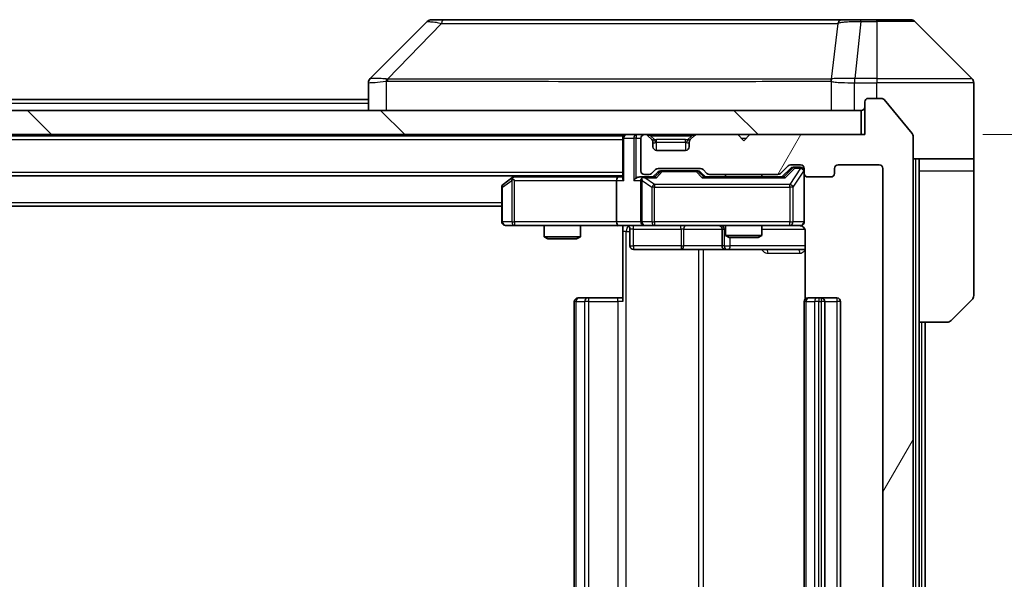
# Model space of a CAD drawing. Units: millimetres. Extents: x 0 to 11008, y 0 to 1826.
# Drawn here: x 4530 to 4612, y 1443 to 1489 of the extents above; entities that cross this region are included whole.
import ezdxf

# ---------------------------------------------------------------- set-up
doc = ezdxf.new("R2010")
doc.units = ezdxf.units.MM
doc.header["$LTSCALE"] = 5.5
doc.layers.get('Defpoints').update_dxf_attribs({"lineweight": 25})
for name, color, linetype, lineweight in [('Dimension (ISO)', 7, 'Continuous', 18), ('Dimension (ISO) @ 1', 7, 'Continuous', 18), ('Hatch (ISO)', 1, 'Continuous', 18), ('Visible (ISO)', 7, 'Continuous', 35), ('Visible Narrow (ISO)', 7, 'Continuous', 25)]:
    doc.layers.add(name, color=color, linetype=linetype, lineweight=lineweight)
doc.styles.add('Note Text (TK)', font='MS PGothic.ttf')
doc.dimstyles.new('Default - Method 1b (TK)', dxfattribs={"dimscale": 5.5, "dimtxt": 2.5, "dimasz": 2.5, "dimexe": 1, "dimexo": 1.5, "dimgap": 1, "dimtad": 1, "dimrnd": 1e-08, "dimdsep": 46, "dimtxsty": 'Note Text (TK)', "dimcen": 0.09, "dimdle": 5, "dimclrd": 100, "dimclre": 100, "dimclrt": 7, "dimadec": 1, "dimazin": 1, "dimtfac": 1, "dimtmove": 0, "dimatfit": 3, "dimfxl": 1, "dimtolj": 1, "dimlwd": -1, "dimlwe": -1, "dimarcsym": 0})

# ---------------------------------------------------------------- blocks, each defined once
blk = doc.blocks.new('*D84')
at = {"layer": 'Defpoints', "color": 0}
for p in [(4600.178, 1479.748), (4599.878, 1398.748), (4677.878, 1398.748)]:
    blk.add_point(p, dxfattribs=at)
at = {"layer": 'Dimension (ISO)', "color": 100}
for p, q in [((4609.928, 1479.748), (4684.378, 1479.748)), ((4677.878, 1463.498), (4677.878, 1414.998)), ((4609.628, 1398.748), (4684.378, 1398.748))]:
    blk.add_line(p, q, dxfattribs=at)
for points in [[(4675.169, 1463.498), (4680.586, 1463.498), (4677.878, 1479.748)], [(4675.169, 1414.998), (4680.586, 1414.998), (4677.878, 1398.748)]]:
    blk.add_solid(points, dxfattribs=at)
at = {"layer": 'Dimension (ISO)', "color": 7, "insert": (4663.253, 1430.2), "char_height": 16.25, "attachment_point": 4, "rotation": 90, "style": 'Note Text (TK)'}
blk.add_mtext('\\A1;81', dxfattribs=at)

msp = doc.modelspace()

# ---------------------------------------------------------------- hatches: boundary and pattern name
at = {"layer": 'Hatch (ISO)'}
h = msp.add_hatch(dxfattribs=at)
h.set_pattern_fill('ANSI31', color=256, scale=165.1, angle=14.999978, style=0)
h.set_pattern_definition([(60, (2066.25, -52), (-17.8726, 10.31876), [])])
edge = h.paths.add_edge_path()
edge.add_line((4593.0033, 1402.048), (4587.3519, 1402.048))
edge.add_ellipse((4587.3519, 1401.748), major_axis=(-0.3, 0), ratio=1, start_angle=270, end_angle=315)
edge.add_line((4587.1397, 1401.9601), (4586.8155, 1401.6359))
edge.add_ellipse((4586.6033, 1401.848), major_axis=(-0.2121, -0.2121), ratio=1, start_angle=45, end_angle=90, ccw=False)
edge.add_line((4586.6033, 1401.548), (4583.1019, 1401.548))
edge.add_ellipse((4583.1019, 1401.848), major_axis=(-0.3, 0), ratio=1, start_angle=45, end_angle=90, ccw=False)
edge.add_line((4582.8897, 1401.6359), (4582.5655, 1401.9601))
edge.add_ellipse((4582.3533, 1401.748), major_axis=(-0.2121, 0.2121), ratio=1, start_angle=270, end_angle=315)
edge.add_line((4582.3533, 1402.048), (4581.9776, 1402.048))
edge.add_ellipse((4581.9776, 1401.748), major_axis=(-0.3, 0), ratio=1, start_angle=270, end_angle=360)
edge.add_line((4581.6776, 1401.748), (4581.6776, 1399.048))
edge.add_ellipse((4581.9776, 1399.048), major_axis=(0, -0.3), ratio=1, start_angle=270, end_angle=360)
edge.add_line((4581.9776, 1398.748), (4582.0533, 1398.748))
edge.add_ellipse((4582.0533, 1399.048), major_axis=(0.3, 0), ratio=1, start_angle=270, end_angle=315)
edge.add_line((4582.2655, 1398.8359), (4582.5897, 1399.1601))
edge.add_ellipse((4582.3776, 1399.3722), major_axis=(0.2121, 0.2121), ratio=1, start_angle=270, end_angle=315)
edge.add_line((4582.6776, 1399.3722), (4582.6776, 1399.748))
edge.add_ellipse((4582.9776, 1399.748), major_axis=(0, 0.3), ratio=1, start_angle=0, end_angle=90, ccw=False)
edge.add_line((4582.9776, 1400.048), (4585.3776, 1400.048))
edge.add_ellipse((4585.3776, 1399.748), major_axis=(0.3, 0), ratio=1, start_angle=0, end_angle=90, ccw=False)
edge.add_line((4585.6776, 1399.748), (4585.6776, 1399.3722))
edge.add_ellipse((4585.9776, 1399.3722), major_axis=(0, -0.3), ratio=1, start_angle=270, end_angle=315)
edge.add_line((4585.7655, 1399.1601), (4586.0897, 1398.8359))
edge.add_ellipse((4586.3019, 1399.048), major_axis=(0.2121, -0.2121), ratio=1, start_angle=270, end_angle=315)
edge.add_line((4586.3019, 1398.748), (4589.6776, 1398.748))
edge.add_line((4589.6776, 1398.748), (4590.1776, 1399.248))
edge.add_line((4590.1776, 1399.248), (4590.6776, 1398.748))
edge.add_line((4590.6776, 1398.748), (4600.1776, 1398.748))
edge.add_line((4600.1776, 1398.748), (4600.1776, 1396.048))
edge.add_ellipse((4600.4776, 1396.048), major_axis=(0, -0.3), ratio=1, start_angle=270, end_angle=360)
edge.add_line((4600.4776, 1395.748), (4601.5371, 1395.748))
edge.add_ellipse((4601.5371, 1396.048), major_axis=(0.3, 0), ratio=1, start_angle=270, end_angle=320.194429)
edge.add_line((4601.7676, 1395.8559), (4604.1081, 1398.6645))
edge.add_ellipse((4603.8776, 1398.8566), major_axis=(0.1921, 0.2305), ratio=1, start_angle=270, end_angle=309.805571)
edge.add_line((4604.1776, 1398.8566), (4604.1776, 1479.6394))
edge.add_ellipse((4603.8776, 1479.6394), major_axis=(0, 0.3), ratio=1, start_angle=270, end_angle=309.805571)
edge.add_line((4604.1081, 1479.8314), (4601.7676, 1482.64))
edge.add_ellipse((4601.5371, 1482.448), major_axis=(-0.1921, 0.2305), ratio=1, start_angle=270, end_angle=320.194429)
edge.add_line((4601.5371, 1482.748), (4600.4776, 1482.748))
edge.add_ellipse((4600.4776, 1482.448), major_axis=(-0.3, 0), ratio=1, start_angle=270, end_angle=360)
edge.add_line((4600.1776, 1482.448), (4600.1776, 1479.748))
edge.add_line((4600.1776, 1479.748), (4590.6776, 1479.748))
edge.add_line((4590.6776, 1479.748), (4590.1776, 1479.248))
edge.add_line((4590.1776, 1479.248), (4589.6776, 1479.748))
edge.add_line((4589.6776, 1479.748), (4586.3019, 1479.748))
edge.add_ellipse((4586.3019, 1479.448), major_axis=(-0.3, 0), ratio=1, start_angle=270, end_angle=315)
edge.add_line((4586.0897, 1479.6601), (4585.7655, 1479.3359))
edge.add_ellipse((4585.9776, 1479.1237), major_axis=(-0.2121, -0.2121), ratio=1, start_angle=270, end_angle=315)
edge.add_line((4585.6776, 1479.1237), (4585.6776, 1478.748))
edge.add_ellipse((4585.3776, 1478.748), major_axis=(0, -0.3), ratio=1, start_angle=0, end_angle=90, ccw=False)
edge.add_line((4585.3776, 1478.448), (4582.9776, 1478.448))
edge.add_ellipse((4582.9776, 1478.748), major_axis=(-0.3, 0), ratio=1, start_angle=0, end_angle=90, ccw=False)
edge.add_line((4582.6776, 1478.748), (4582.6776, 1479.1237))
edge.add_ellipse((4582.3776, 1479.1237), major_axis=(0, 0.3), ratio=1, start_angle=270, end_angle=315)
edge.add_line((4582.5897, 1479.3359), (4582.2655, 1479.6601))
edge.add_ellipse((4582.0533, 1479.448), major_axis=(-0.2121, 0.2121), ratio=1, start_angle=270, end_angle=315)
edge.add_line((4582.0533, 1479.748), (4581.9776, 1479.748))
edge.add_ellipse((4581.9776, 1479.448), major_axis=(-0.3, 0), ratio=1, start_angle=270, end_angle=360)
edge.add_line((4581.6776, 1479.448), (4581.6776, 1476.748))
edge.add_ellipse((4581.9776, 1476.748), major_axis=(0, -0.3), ratio=1, start_angle=270, end_angle=360)
edge.add_line((4581.9776, 1476.448), (4582.3533, 1476.448))
edge.add_ellipse((4582.3533, 1476.748), major_axis=(0.3, 0), ratio=1, start_angle=270, end_angle=315)
edge.add_line((4582.5655, 1476.5359), (4582.8897, 1476.8601))
edge.add_ellipse((4583.1019, 1476.648), major_axis=(0.2121, 0.2121), ratio=1, start_angle=45, end_angle=90, ccw=False)
edge.add_line((4583.1019, 1476.948), (4586.6033, 1476.948))
edge.add_ellipse((4586.6033, 1476.648), major_axis=(0.3, 0), ratio=1, start_angle=45, end_angle=90, ccw=False)
edge.add_line((4586.8155, 1476.8601), (4587.1397, 1476.5359))
edge.add_ellipse((4587.3519, 1476.748), major_axis=(0.2121, -0.2121), ratio=1, start_angle=270, end_angle=315)
edge.add_line((4587.3519, 1476.448), (4593.0033, 1476.448))
edge.add_ellipse((4593.0033, 1476.748), major_axis=(0.3, 0), ratio=1, start_angle=270, end_angle=315)
edge.add_line((4593.2155, 1476.5359), (4593.8397, 1477.1601))
edge.add_ellipse((4594.0519, 1476.948), major_axis=(0.2121, 0.2121), ratio=1, start_angle=45, end_angle=90, ccw=False)
edge.add_line((4594.0519, 1477.248), (4594.8776, 1477.248))
edge.add_ellipse((4594.8776, 1476.948), major_axis=(0.3, 0), ratio=1, start_angle=0, end_angle=90, ccw=False)
edge.add_line((4595.1776, 1476.948), (4595.1776, 1476.548))
edge.add_ellipse((4595.4776, 1476.548), major_axis=(0, -0.3), ratio=1, start_angle=270, end_angle=360)
edge.add_line((4595.4776, 1476.248), (4597.3776, 1476.248))
edge.add_ellipse((4597.3776, 1476.548), major_axis=(0.3, 0), ratio=1, start_angle=270, end_angle=360)
edge.add_line((4597.6776, 1476.548), (4597.6776, 1476.948))
edge.add_ellipse((4597.9776, 1476.948), major_axis=(0, 0.3), ratio=1, start_angle=0, end_angle=90, ccw=False)
edge.add_line((4597.9776, 1477.248), (4601.3776, 1477.248))
edge.add_ellipse((4601.3776, 1476.948), major_axis=(0.3, 0), ratio=1, start_angle=0, end_angle=90, ccw=False)
edge.add_line((4601.6776, 1476.948), (4601.6776, 1401.548))
edge.add_ellipse((4601.3776, 1401.548), major_axis=(0, -0.3), ratio=1, start_angle=0, end_angle=90, ccw=False)
edge.add_line((4601.3776, 1401.248), (4597.9776, 1401.248))
edge.add_ellipse((4597.9776, 1401.548), major_axis=(-0.3, 0), ratio=1, start_angle=0, end_angle=90, ccw=False)
edge.add_line((4597.6776, 1401.548), (4597.6776, 1401.948))
edge.add_ellipse((4597.3776, 1401.948), major_axis=(0, 0.3), ratio=1, start_angle=270, end_angle=360)
edge.add_line((4597.3776, 1402.248), (4595.4776, 1402.248))
edge.add_ellipse((4595.4776, 1401.948), major_axis=(-0.3, 0), ratio=1, start_angle=270, end_angle=360)
edge.add_line((4595.1776, 1401.948), (4595.1776, 1401.548))
edge.add_ellipse((4594.8776, 1401.548), major_axis=(0, -0.3), ratio=1, start_angle=0, end_angle=90, ccw=False)
edge.add_line((4594.8776, 1401.248), (4594.0519, 1401.248))
edge.add_ellipse((4594.0519, 1401.548), major_axis=(-0.3, 0), ratio=1, start_angle=45, end_angle=90, ccw=False)
edge.add_line((4593.8397, 1401.3359), (4593.2155, 1401.9601))
edge.add_ellipse((4593.0033, 1401.748), major_axis=(-0.2121, 0.2121), ratio=1, start_angle=270, end_angle=315)
h = msp.add_hatch(dxfattribs=at)
h.set_pattern_fill('ANSI31', color=256, scale=165.1, angle=90.00021, style=0)
h.set_pattern_definition([(135.0002, (2066.25, -52), (-14.59286, -14.59297), [])])
h.paths.add_polyline_path([(4180.4776, 1481.748), (4180.4776, 1479.748), (4599.8776, 1479.748), (4599.8776, 1481.748)])

# ---------------------------------------------------------------- linework, layer by layer
at = {"layer": 'Visible (ISO)'}
for p, q in [((4564.0312, 1489.1015), (4559.324, 1484.3944)), ((4565.3603, 1489.248), (4564.3847, 1489.248)), ((4598.3724, 1489.248), (4565.3603, 1489.248)), ((4599.8405, 1489.248), (4598.3724, 1489.248)), ((4601.1776, 1489.248), (4599.8405, 1489.248)), ((4601.1776, 1489.248), (4603.9705, 1489.248)), ((4609.0312, 1484.3944), (4604.324, 1489.1015)), ((4559.1776, 1484.0408), (4559.1776, 1481.748)), ((4596.4276, 1484.3285), (4596.4276, 1484.3309)), ((4609.1776, 1481.748), (4609.1776, 1484.0409)), ((4392.6226, 1482.648), (4559.1776, 1482.648)), ((4600.1776, 1482.448), (4600.1776, 1479.748)), ((4601.5371, 1482.748), (4600.4776, 1482.748)), ((4604.1081, 1479.8314), (4601.7676, 1482.64)), ((4599.8776, 1481.748), (4180.4776, 1481.748)), ((4599.8776, 1479.748), (4599.8776, 1481.748)), ((4609.1776, 1477.748), (4609.1776, 1481.748)), ((4180.4776, 1479.748), (4599.8776, 1479.748)), ((4200.1776, 1479.648), (4580.1776, 1479.648)), ((4580.1776, 1479.748), (4580.1776, 1479.648)), ((4580.1776, 1479.448), (4580.1776, 1479.648)), ((4580.1776, 1479.448), (4580.1776, 1476.1601)), ((4581.6776, 1479.448), (4581.6776, 1476.748)), ((4582.0533, 1479.748), (4581.9776, 1479.748)), ((4582.5897, 1479.3359), (4582.2655, 1479.6601)), ((4582.6102, 1479.3154), (4582.5897, 1479.3359)), ((4582.6776, 1478.748), (4582.6776, 1479.1237)), ((4585.6776, 1479.1237), (4585.6776, 1478.748)), ((4585.7655, 1479.3359), (4585.745, 1479.3154)), ((4586.0897, 1479.6601), (4585.7655, 1479.3359)), ((4589.6776, 1479.748), (4586.3019, 1479.748)), ((4590.1776, 1479.248), (4589.6776, 1479.748)), ((4590.6776, 1479.748), (4590.1776, 1479.248)), ((4600.1776, 1479.748), (4590.6776, 1479.748)), ((4604.1776, 1398.8566), (4604.1776, 1479.6394)), ((4585.3776, 1478.448), (4582.9776, 1478.448)), ((4609.1776, 1477.748), (4604.1776, 1477.748)), ((4604.6776, 1477.748), (4604.6776, 1476.748)), ((4609.1776, 1476.748), (4609.1776, 1477.748)), ((4582.5655, 1476.5359), (4582.8897, 1476.8601)), ((4582.6776, 1476.248), (4583.0897, 1476.6601)), ((4583.1019, 1476.948), (4586.6033, 1476.948)), ((4583.4453, 1476.748), (4583.3019, 1476.748)), ((4586.2599, 1476.748), (4583.4453, 1476.748)), ((4586.4033, 1476.748), (4586.2599, 1476.748)), ((4586.6155, 1476.6601), (4587.0276, 1476.248)), ((4586.8155, 1476.8601), (4587.1397, 1476.5359)), ((4593.2155, 1476.5359), (4593.8397, 1477.1601)), ((4593.3276, 1476.248), (4594.0397, 1476.9601)), ((4594.0519, 1477.248), (4594.8776, 1477.248)), ((4594.3884, 1477.048), (4594.2519, 1477.048)), ((4594.8776, 1477.048), (4594.3884, 1477.048)), ((4595.1776, 1476.948), (4595.1776, 1476.548)), ((4597.6776, 1476.548), (4597.6776, 1476.948)), ((4597.9776, 1477.248), (4601.3776, 1477.248)), ((4601.6776, 1476.948), (4601.6776, 1401.548)), ((4604.6776, 1464.248), (4604.6776, 1476.748)), ((4609.1776, 1476.748), (4609.1776, 1466.4551)), ((4200.1776, 1476.348), (4580.1776, 1476.348)), ((4571.0309, 1476.188), (4570.2976, 1475.638)), ((4571.2443, 1476.348), (4571.0309, 1476.188)), ((4571.241, 1475.948), (4571.0854, 1476.1036)), ((4579.8019, 1476.248), (4571.2109, 1476.248)), ((4579.6776, 1475.948), (4579.6776, 1472.548)), ((4580.1776, 1476.248), (4579.8019, 1476.248)), ((4581.9776, 1476.248), (4581.6019, 1476.248)), ((4581.6776, 1475.948), (4581.6776, 1472.548)), ((4581.9776, 1476.448), (4582.3533, 1476.448)), ((4582.8537, 1476.248), (4581.9776, 1476.248)), ((4593.5037, 1476.248), (4586.8515, 1476.248)), ((4587.3519, 1476.448), (4593.0033, 1476.448)), ((4588.6776, 1476.448), (4588.6776, 1476.248)), ((4591.6776, 1476.448), (4591.6776, 1476.248)), ((4595.1776, 1472.548), (4595.1776, 1476.548)), ((4595.4776, 1476.248), (4597.3776, 1476.248)), ((4570.1776, 1475.398), (4570.1776, 1472.548)), ((4210.1776, 1473.848), (4570.1776, 1473.848)), ((4570.4776, 1472.248), (4571.241, 1472.248)), ((4571.241, 1472.248), (4579.8019, 1472.248)), ((4573.6776, 1472.248), (4573.6776, 1471.3013)), ((4576.6776, 1472.248), (4576.6776, 1471.3013)), ((4581.9776, 1472.248), (4579.8019, 1472.248)), ((4580.1776, 1472.2402), (4580.1776, 1471.748)), ((4580.1776, 1465.948), (4580.1776, 1471.748)), ((4580.7789, 1471.948), (4580.7789, 1470.548)), ((4581.9776, 1472.248), (4582.7958, 1472.248)), ((4582.7958, 1472.248), (4593.9922, 1472.248)), ((4588.3831, 1471.948), (4588.3831, 1470.548)), ((4588.6776, 1472.248), (4588.6776, 1471.4013)), ((4591.6776, 1472.248), (4591.6776, 1471.4013)), ((4593.9922, 1472.248), (4594.8776, 1472.248)), ((4595.2674, 1471.748), (4595.2674, 1466.162)), ((4573.6776, 1471.3013), (4576.6776, 1471.3013)), ((4573.9843, 1471.148), (4573.6776, 1471.3013)), ((4576.3709, 1471.148), (4573.9843, 1471.148)), ((4576.3709, 1471.148), (4576.6776, 1471.3013)), ((4588.6776, 1471.4013), (4591.6776, 1471.4013)), ((4588.9843, 1471.248), (4588.6776, 1471.4013)), ((4591.3709, 1471.248), (4588.9843, 1471.248)), ((4591.3709, 1471.248), (4591.6776, 1471.4013)), ((4581.0789, 1470.248), (4585.0086, 1470.248)), ((4585.0086, 1470.248), (4588.6831, 1470.248)), ((4588.6831, 1470.248), (4588.8546, 1470.248)), ((4588.8546, 1470.248), (4595.2674, 1470.248)), ((4576.4776, 1466.248), (4576.5362, 1466.248)), ((4577.2433, 1466.248), (4576.5362, 1466.248)), ((4577.2433, 1466.248), (4577.3847, 1466.248)), ((4579.7634, 1466.248), (4577.3847, 1466.248)), ((4579.7634, 1466.248), (4580.1776, 1466.248)), ((4595.4776, 1466.248), (4595.5362, 1466.248)), ((4596.2433, 1466.248), (4595.5362, 1466.248)), ((4596.2433, 1466.248), (4596.3847, 1466.248)), ((4596.5776, 1466.248), (4596.3847, 1466.248)), ((4597.8776, 1466.248), (4596.5776, 1466.248)), ((4609.0312, 1466.1015), (4607.324, 1464.3944)), ((4576.1776, 1465.948), (4576.1776, 1412.548)), ((4595.1776, 1465.948), (4595.1776, 1412.548)), ((4596.8776, 1412.548), (4596.8776, 1465.948)), ((4598.1776, 1412.548), (4598.1776, 1465.948)), ((4604.6776, 1414.248), (4604.6776, 1464.248)), ((4606.9705, 1464.248), (4604.6776, 1464.248)), ((4605.1776, 1414.248), (4605.1776, 1464.248))]:
    msp.add_line(p, q, dxfattribs=at)
for centre, radius, start, end in [((4564.3847, 1488.748), 0.5, 90, 135), ((4603.9705, 1488.748), 0.5, 45, 90), ((4559.6776, 1484.0408), 0.5, 134.97183, 180.001255), ((4608.6776, 1484.0409), 0.5, 0, 45), ((4600.4776, 1482.448), 0.3, 90, 180), ((4601.5371, 1482.448), 0.3, 39.805571, 90), ((4599.8776, 1482.048), 0.3, 270, 0), ((4603.8776, 1479.6394), 0.3, 0, 39.805571), ((4580.4776, 1479.448), 0.3, 90, 180), ((4581.9776, 1479.448), 0.3, 90, 180), ((4582.0533, 1479.448), 0.3, 45, 90), ((4582.3776, 1479.1237), 0.3, 0, 45), ((4585.9776, 1479.1237), 0.3, 135, 180), ((4586.3019, 1479.448), 0.3, 90, 135), ((4582.9776, 1478.748), 0.3, 180, 270), ((4585.3776, 1478.748), 0.3, 270, 0), ((4581.9776, 1476.748), 0.3, 180, 270), ((4583.1019, 1476.648), 0.3, 90, 135), ((4586.6033, 1476.648), 0.3, 45, 90), ((4594.0519, 1476.948), 0.3, 90, 135), ((4594.8776, 1476.948), 0.3, 0, 90), ((4594.8776, 1476.748), 0.3, 0, 90), ((4597.9776, 1476.948), 0.3, 90, 180), ((4601.3776, 1476.948), 0.3, 0, 90), ((4571.2109, 1475.948), 0.3, 113.437984, 126.869898), ((4571.2109, 1475.948), 0.3, 90, 113.437984), ((4581.9776, 1475.948), 0.3, 148.755545, 180), ((4581.9776, 1475.948), 0.3, 90, 113.437985), ((4582.3533, 1476.748), 0.3, 270, 315), ((4587.3519, 1476.748), 0.3, 225, 270), ((4593.0033, 1476.748), 0.3, 270, 315), ((4595.4776, 1476.548), 0.3, 180, 270), ((4597.3776, 1476.548), 0.3, 270, 0), ((4570.4776, 1475.398), 0.3, 126.869898, 180), ((4570.4776, 1472.548), 0.3, 180, 270), ((4581.9776, 1472.548), 0.3, 180, 270), ((4594.8776, 1472.548), 0.3, 270, 0), ((4580.4789, 1471.948), 0.3, 0, 90), ((4588.0831, 1471.948), 0.3, 0, 90), ((4594.6776, 1471.748), 0.5, 75.524479, 90), ((4581.0789, 1470.548), 0.3, 180, 270), ((4588.6831, 1470.548), 0.3, 180, 270), ((4576.4776, 1465.948), 0.3, 90, 180), ((4595.4776, 1465.948), 0.3, 90, 180), ((4596.5776, 1465.948), 0.3, 0, 90), ((4597.8776, 1465.948), 0.3, 0, 90), ((4608.6776, 1466.4551), 0.5, 315, 0), ((4606.9705, 1464.748), 0.5, 270, 315)]:
    msp.add_arc(centre, radius, start, end, dxfattribs=at)
for centre, major_axis, ratio, start_param, end_param in [((4559.5783, 1481.8316), (-0.254, 2.5629), 0.0093619, 6.2829775, 6.2908582), ((4583.3019, 1476.448), (-0.3, 0), 0.9998508, 4.712389, 5.4978618), ((4586.4033, 1476.448), (0.3, 0), 0.9998508, 0.7853235, 1.5707963), ((4594.2519, 1476.748), (-0.3, 0), 0.9998508, 4.712389, 5.4978618), ((4571.241, 1475.9705), (0.2411, 0.4823), 0.3700244, 1.4790131, 1.7537399), ((4579.8019, 1475.948), (0, -0.3), 0.4142136, 3.1415927, 4.712389), ((4580.4776, 1475.948), (-0.2772, 0.2772), 0.4142136, 0.3926991, 1.1780972), ((4581.3019, 1475.948), (-0.2772, -0.2772), 0.4142136, 4.3196899, 5.1050881), ((4581.6019, 1475.948), (-0.4243, 0), 0.7071068, 4.712389, 5.4977871), ((4581.9776, 1475.9705), (-0.2515, 0.483), 0.3384375, 1.1216156, 1.3963425), ((4582.0098, 1475.948), (-0.6487, 0.2044), 0.3384375, 4.8186392, 5.0530703), ((4582.9568, 1475.948), (0.1246, -0.2958), 0.4004104, 2.3310669, 2.974568), ((4586.7484, 1475.948), (-0.1246, -0.2958), 0.4004104, 3.3086173, 3.9521184), ((4593.6068, 1475.948), (0.1246, -0.2958), 0.4004104, 2.3310669, 2.974568), ((4579.8019, 1472.548), (0, -0.3), 0.4142136, 4.712389, 6.2831853)]:
    msp.add_ellipse(centre, major_axis=major_axis, ratio=ratio, start_param=start_param, end_param=end_param, dxfattribs=at)
for points, knots in [([(4571.0916, 1476.2232), (4571.0906, 1476.2208), (4571.0897, 1476.2183), (4571.0845, 1476.201), (4571.082, 1476.1817), (4571.0815, 1476.1445), (4571.0829, 1476.1236), (4571.0854, 1476.1036)], [0.381031219, 0.381031219, 0.381031219, 0.381031219, 0.382741903, 0.382741903, 0.391761654, 0.391761654, 0.398553638, 0.398553638, 0.398553638, 0.398553638]), ([(4581.8583, 1476.2232), (4581.852, 1476.2205), (4581.8459, 1476.2176), (4581.8134, 1476.2009), (4581.7843, 1476.1794), (4581.7481, 1476.1424), (4581.733, 1476.1227), (4581.7211, 1476.1036)], [0.250886757, 0.250886757, 0.250886757, 0.250886757, 0.252877969, 0.252877969, 0.261958418, 0.261958418, 0.268388032, 0.268388032, 0.268388032, 0.268388032]), ([(4595.1776, 1472.548), (4595.1776, 1472.548), (4595.1776, 1472.5331), (4595.1776, 1472.5242), (4595.1776, 1472.5227), (4595.1776, 1472.5219), (4595.1776, 1472.5218), (4595.1776, 1472.5216), (4595.1776, 1472.5217), (4595.1776, 1472.5213), (4595.1776, 1472.5213), (4595.1776, 1472.5208), (4595.1776, 1472.5207), (4595.1776, 1472.5204), (4595.1776, 1472.5203), (4595.1776, 1472.5198), (4595.1776, 1472.5196), (4595.1776, 1472.5183), (4595.1776, 1472.5172), (4595.1774, 1472.5072), (4595.1768, 1472.4984), (4595.1741, 1472.4746), (4595.1712, 1472.4597), (4595.1588, 1472.4145), (4595.1454, 1472.3849), (4595.1102, 1472.3308), (4595.0875, 1472.3058), (4595.0367, 1472.2664), (4595.0083, 1472.2511), (4594.949, 1472.2301), (4594.9174, 1472.224), (4594.8581, 1472.222), (4594.8297, 1472.225), (4594.8026, 1472.2321)], [0, 0, 0, 0, 0.05281999, 0.05281999, 0.06906004, 0.06906004, 0.07210481, 0.07210481, 0.07438843, 0.07438843, 0.07481761, 0.07481761, 0.07490041, 0.07490041, 0.07498394, 0.07498394, 0.07506756, 0.07506756, 0.07540702, 0.07540702, 0.07805398, 0.07805398, 0.08258499, 0.08258499, 0.0921136, 0.0921136, 0.10195528, 0.10195528, 0.11140462, 0.11140462, 0.12083012, 0.12083012, 0.12921615, 0.12921615, 0.12921615, 0.12921615]), ([(4580.1776, 1472.2362), (4579.9844, 1472.2262), (4579.7906, 1472.2198), (4579.4031, 1472.2308), (4579.2092, 1472.248), (4579.0151, 1472.248)], [0, 0, 0, 0, 0.05805072, 0.05805072, 0.11630897, 0.11630897, 0.11630897, 0.11630897]), ([(4594.8972, 1472.2233), (4594.9118, 1472.2189), (4594.926, 1472.214), (4594.9999, 1472.1844), (4595.0659, 1472.1423), (4595.1588, 1472.0537), (4595.2028, 1471.992), (4595.2522, 1471.8789), (4595.2674, 1471.8082), (4595.2674, 1471.748)], [0.090531869, 0.090531869, 0.090531869, 0.090531869, 0.094854307, 0.094854307, 0.114425932, 0.114425932, 0.133369726, 0.133369726, 0.151444025, 0.151444025, 0.151444025, 0.151444025])]:
    msp.add_open_spline(points, degree=3, knots=knots, dxfattribs=at)
at = {"layer": 'Visible Narrow (ISO)'}
for p, q in [((4565.2069, 1488.9462), (4560.7392, 1484.3308)), ((4597.9398, 1488.9462), (4597.4091, 1484.3308)), ((4599.8405, 1489.1015), (4599.3466, 1484.3944)), ((4599.8405, 1489.1015), (4599.8405, 1489.248)), ((4599.8405, 1489.1015), (4601.1776, 1489.1015)), ((4601.1776, 1489.1015), (4601.1776, 1489.248)), ((4601.1776, 1489.1015), (4601.1776, 1484.3944)), ((4604.324, 1489.1015), (4601.1776, 1489.1015)), ((4560.6591, 1481.748), (4560.6591, 1484.1543)), ((4567.1776, 1484.3326), (4567.1776, 1484.3324)), ((4585.1776, 1484.3375), (4585.1776, 1484.3386)), ((4590.4843, 1484.337), (4590.4843, 1484.3378)), ((4597.3996, 1484.1543), (4597.3996, 1481.748)), ((4599.3279, 1484.3945), (4599.3312, 1484.0408)), ((4599.3312, 1481.748), (4599.3312, 1484.0408)), ((4601.1776, 1484.3944), (4599.3466, 1484.3944)), ((4599.3466, 1484.0409), (4599.3466, 1484.3944)), ((4599.3466, 1484.0409), (4601.1776, 1484.0409)), ((4601.1776, 1484.3944), (4609.0312, 1484.3944)), ((4601.1776, 1484.3944), (4601.1776, 1484.0409)), ((4601.1776, 1482.748), (4601.1776, 1484.0409)), ((4609.1776, 1484.0409), (4601.1776, 1484.0409)), ((4392.8176, 1482.348), (4559.1776, 1482.348)), ((4200.1776, 1479.348), (4580.1776, 1479.348)), ((4580.2655, 1479.448), (4580.1776, 1479.448)), ((4580.2655, 1479.448), (4581.0897, 1479.448)), ((4580.2655, 1475.948), (4580.2655, 1479.448)), ((4581.3019, 1479.448), (4581.0897, 1479.448)), ((4581.0897, 1479.448), (4581.0897, 1475.948)), ((4581.3019, 1479.748), (4581.3019, 1479.448)), ((4581.3019, 1479.448), (4581.6776, 1479.448)), ((4581.3019, 1476.1601), (4581.3019, 1479.448)), ((4582.4776, 1479.6601), (4582.4776, 1479.748)), ((4582.4776, 1479.6601), (4582.8223, 1479.3154)), ((4582.4776, 1479.6601), (4585.8776, 1479.6601)), ((4582.6776, 1479.1237), (4582.6878, 1479.1033)), ((4582.9776, 1479.1237), (4582.9776, 1479.3359)), ((4585.3776, 1479.3359), (4582.9776, 1479.3359)), ((4582.9776, 1479.1237), (4585.3776, 1479.1237)), ((4582.9776, 1478.448), (4582.9776, 1479.1237)), ((4585.3776, 1479.1237), (4585.3776, 1479.3359)), ((4585.3776, 1479.1237), (4585.3776, 1478.448)), ((4585.8776, 1479.6601), (4585.5329, 1479.3154)), ((4585.6674, 1479.1033), (4585.6776, 1479.1237)), ((4585.8776, 1479.6601), (4585.8776, 1479.748)), ((4589.9776, 1479.448), (4590.3776, 1479.448)), ((4604.3776, 1477.748), (4604.3776, 1400.748)), ((4200.1776, 1476.648), (4580.1776, 1476.648)), ((4583.2332, 1476.6601), (4582.8306, 1476.248)), ((4582.9568, 1476.188), (4583.4453, 1476.688)), ((4583.0897, 1476.6601), (4583.2332, 1476.6601)), ((4583.4453, 1476.748), (4583.4453, 1476.688)), ((4583.4453, 1476.688), (4586.2599, 1476.688)), ((4586.2599, 1476.688), (4586.2599, 1476.748)), ((4586.2599, 1476.688), (4586.7484, 1476.188)), ((4586.8746, 1476.248), (4586.472, 1476.6601)), ((4586.472, 1476.6601), (4586.6155, 1476.6601)), ((4594.1763, 1476.9601), (4593.4806, 1476.248)), ((4593.6068, 1476.188), (4594.3884, 1476.988)), ((4594.8776, 1476.9661), (4593.9922, 1475.638)), ((4594.0397, 1476.9601), (4594.1763, 1476.9601)), ((4594.2605, 1475.398), (4595.1459, 1476.7261)), ((4594.3884, 1477.048), (4594.3884, 1476.988)), ((4594.3884, 1476.988), (4594.8776, 1476.988)), ((4594.8776, 1476.988), (4594.8776, 1477.048)), ((4594.8776, 1476.988), (4594.8776, 1476.9661)), ((4595.1776, 1476.7261), (4595.1459, 1476.7261)), ((4595.1459, 1476.7261), (4595.1459, 1472.548)), ((4604.6776, 1476.748), (4609.1776, 1476.748)), ((4570.2582, 1475.398), (4571.0216, 1475.9705)), ((4571.0216, 1475.9705), (4571.0216, 1472.548)), ((4571.241, 1475.948), (4579.6776, 1475.948)), ((4571.241, 1472.548), (4571.241, 1475.948)), ((4571.3244, 1476.248), (4571.4578, 1476.348)), ((4579.6776, 1475.948), (4580.2655, 1475.948)), ((4581.0897, 1475.948), (4581.6776, 1475.948)), ((4581.7729, 1475.9705), (4582.5912, 1475.398)), ((4581.7729, 1472.548), (4581.7729, 1475.9705)), ((4582.0098, 1476.188), (4582.9568, 1476.188)), ((4582.7958, 1475.638), (4582.0098, 1476.188)), ((4586.7484, 1476.188), (4593.6068, 1476.188)), ((4570.1776, 1475.398), (4570.2582, 1475.398)), ((4570.2582, 1472.548), (4570.2582, 1475.398)), ((4582.7958, 1475.398), (4582.5912, 1475.398)), ((4582.5912, 1475.398), (4582.5912, 1472.548)), ((4582.7958, 1475.638), (4582.7958, 1475.398)), ((4593.9922, 1475.638), (4582.7958, 1475.638)), ((4582.7958, 1472.548), (4582.7958, 1475.398)), ((4582.7958, 1475.398), (4593.9922, 1475.398)), ((4593.9922, 1475.398), (4593.9922, 1475.638)), ((4594.2605, 1475.398), (4593.9922, 1475.398)), ((4593.9922, 1475.398), (4593.9922, 1472.548)), ((4594.2605, 1472.548), (4594.2605, 1475.398)), ((4210.1776, 1474.148), (4570.1776, 1474.148)), ((4570.1776, 1472.548), (4570.2582, 1472.548)), ((4571.0216, 1472.548), (4570.2582, 1472.548)), ((4571.0216, 1472.548), (4571.241, 1472.548)), ((4579.6776, 1472.548), (4571.241, 1472.548)), ((4571.241, 1472.548), (4571.241, 1472.248)), ((4581.6776, 1472.548), (4579.6776, 1472.548)), ((4581.6776, 1472.548), (4581.7729, 1472.548)), ((4582.5912, 1472.548), (4581.7729, 1472.548)), ((4582.5912, 1472.548), (4582.7958, 1472.548)), ((4582.7958, 1472.548), (4582.7958, 1472.248)), ((4593.9922, 1472.548), (4582.7958, 1472.548)), ((4593.9922, 1472.548), (4594.2605, 1472.548)), ((4593.9922, 1472.248), (4593.9922, 1472.548)), ((4595.1459, 1472.548), (4594.2605, 1472.548)), ((4595.1459, 1472.548), (4595.1776, 1472.548)), ((4580.4705, 1471.748), (4580.1776, 1471.748)), ((4580.4705, 1406.748), (4580.4705, 1471.748)), ((4580.4705, 1471.748), (4580.7789, 1471.748)), ((4581.0658, 1471.948), (4580.7789, 1471.948)), ((4581.0658, 1471.948), (4584.9955, 1471.948)), ((4581.0658, 1470.548), (4581.0658, 1471.948)), ((4585.2207, 1471.948), (4584.9955, 1471.948)), ((4584.9955, 1471.948), (4584.9955, 1470.548)), ((4585.2207, 1471.948), (4588.3831, 1471.948)), ((4585.2207, 1470.548), (4585.2207, 1471.948)), ((4588.3834, 1471.948), (4588.3831, 1471.948)), ((4588.3834, 1471.948), (4588.5549, 1471.948)), ((4588.3834, 1470.548), (4588.3834, 1471.948)), ((4588.6776, 1471.948), (4588.5549, 1471.948)), ((4588.5549, 1471.948), (4588.5549, 1470.548)), ((4591.6776, 1471.948), (4595.2217, 1471.948)), ((4589.0668, 1470.548), (4589.0668, 1471.248)), ((4580.7789, 1470.548), (4581.0658, 1470.548)), ((4584.9955, 1470.548), (4581.0658, 1470.548)), ((4584.9955, 1470.548), (4585.2207, 1470.548)), ((4588.3831, 1470.548), (4585.2207, 1470.548)), ((4586.4485, 1470.248), (4586.4485, 1408.248)), ((4586.8528, 1408.248), (4586.8528, 1470.248)), ((4588.3831, 1470.548), (4588.3834, 1470.548)), ((4588.5549, 1470.548), (4588.3834, 1470.548)), ((4588.5549, 1470.548), (4589.0668, 1470.548)), ((4595.2674, 1470.548), (4589.0668, 1470.548)), ((4592.1925, 1469.948), (4594.8225, 1469.948)), ((4577.3847, 1465.948), (4577.3847, 1466.248)), ((4579.7634, 1465.948), (4579.7634, 1466.248)), ((4596.3847, 1466.248), (4596.3847, 1465.948)), ((4596.5776, 1466.248), (4596.5776, 1465.948)), ((4597.8776, 1466.248), (4597.8776, 1465.948)), ((4576.324, 1465.948), (4576.1776, 1465.948)), ((4576.324, 1412.548), (4576.324, 1465.948)), ((4576.324, 1465.948), (4577.0312, 1465.948)), ((4577.0312, 1465.948), (4577.0312, 1412.548)), ((4577.3847, 1465.948), (4577.0312, 1465.948)), ((4577.3847, 1412.548), (4577.3847, 1465.948)), ((4577.3847, 1465.948), (4579.7634, 1465.948)), ((4579.7634, 1465.948), (4579.7634, 1412.548)), ((4580.1776, 1465.948), (4579.7634, 1465.948)), ((4595.324, 1465.948), (4595.1776, 1465.948)), ((4595.324, 1412.548), (4595.324, 1465.948)), ((4595.324, 1465.948), (4596.0312, 1465.948)), ((4596.0312, 1465.948), (4596.0312, 1412.548)), ((4596.3847, 1465.948), (4596.0312, 1465.948)), ((4596.3847, 1412.548), (4596.3847, 1465.948)), ((4596.3847, 1465.948), (4596.5776, 1465.948)), ((4596.5776, 1465.948), (4596.5776, 1412.548)), ((4596.8776, 1465.948), (4596.5776, 1465.948)), ((4596.8776, 1465.948), (4597.8776, 1465.948)), ((4597.8776, 1465.948), (4597.8776, 1412.548)), ((4598.1776, 1465.948), (4597.8776, 1465.948)), ((4604.8776, 1464.248), (4604.8776, 1414.248))]:
    msp.add_line(p, q, dxfattribs=at)
for centre, radius, start, end in [((4582.9776, 1478.7359), 0.6, 90, 105), ((4585.3776, 1478.7359), 0.6, 75, 90), ((4586.2599, 1476.448), 0.3, 45, 90.004276)]:
    msp.add_arc(centre, radius, start, end, dxfattribs=at)
for centre, major_axis, ratio, start_param, end_param in [((4565.3603, 1488.748), (0, 0.5), 0.334217, 0, 1.1631073), ((4598.3724, 1488.748), (0, 0.5), 0.9424961, 0, 1.1631073), ((4560.7887, 1484.1543), (-0.0739, 0.4945), 0.2565995, 1.1323703, 1.5324621), ((4560.8617, 1484.1601), (-0.0002, -0.5), 0.2606492, 4.3641196, 4.7124922), ((4597.8629, 1484.1601), (-0.0007, 0.5), 0.9654335, 1.2210076, 1.5693802), ((4597.8825, 1484.1543), (-0.2432, -0.4368), 0.9558993, 4.8014076, 5.2014997), ((4599.1005, 1481.8324), (1.1531, 2.3491), 0.8868656, 0.401991, 0.4098729), ((4599.1761, 1482.7266), (1.3965, 0.5705), 0.8478071, 1.121789, 1.1322502), ((4580.4776, 1479.448), (0, 0.3), 0.7071068, 0, 1.5707963), ((4581.3019, 1479.448), (0, 0.3), 0.7071068, 0, 1.5707963), ((4582.9019, 1479.448), (-0.6476, 0.2345), 0.1095524, 5.465756, 6.5129536), ((4582.398, 1479.1033), (0.2121, 0.2121), 0.9351131, 5.4642684, 6.2831853), ((4582.9776, 1479.3722), (-0.3688, -0.0542), 0.100173, 0.0743487, 1.1215463), ((4582.9776, 1479.3722), (-0.2751, -0.289), 0.4138619, 6.1349654, 7.1821629), ((4582.8223, 1479.1033), (0.0776, -0.2898), 0.2505628, 1.5037588, 2.3226757), ((4582.9776, 1478.5237), (0, 0.6), 0.5, 0, 0.2617994), ((4585.3776, 1478.5237), (0, 0.6), 0.5, 6.0213859, 6.2831853), ((4585.5329, 1479.1033), (-0.0776, -0.2898), 0.2505628, 3.9605096, 4.7794265), ((4585.3776, 1479.3722), (0.2751, -0.289), 0.4138619, 5.3842077, 6.4314052), ((4585.3776, 1479.3722), (-0.3688, 0.0542), 0.100173, 2.0200464, 3.0672439), ((4585.9572, 1479.1033), (-0.2121, 0.2121), 0.9351131, 0, 0.8189169), ((4585.4533, 1479.448), (0.6476, 0.2345), 0.1095524, 6.053417, 7.1006146), ((4583.4453, 1476.448), (0, 0.3), 0.9998508, 0, 0.7854728), ((4583.4453, 1476.448), (-0.2146, 0.2096), 0.6901674, 5.305635, 6.266302), ((4586.2599, 1476.448), (0.2146, 0.2096), 0.6901674, 0.0168833, 0.9775503), ((4594.3884, 1476.748), (0, 0.3), 0.9998508, 0, 0.7854728), ((4594.3884, 1476.748), (-0.2146, 0.2096), 0.6901674, 5.305635, 6.266302), ((4594.8776, 1476.748), (0.3, 0), 0.8, 0, 1.5707963), ((4594.8776, 1476.7261), (0.3, 0), 0.8, 0, 1.5707963), ((4594.8776, 1476.7261), (0.2496, -0.1664), 0.7427814, 0.7314474, 2.0305866), ((4570.4776, 1475.398), (-0.18, 0.24), 0.6509254, 0, 1.116638), ((4582.7958, 1475.398), (-0.172, -0.2458), 0.6073134, 3.9975941, 5.1142321), ((4593.9922, 1475.398), (-0.2496, 0.1664), 0.7427814, 3.87304, 5.1721792), ((4570.4776, 1472.548), (0, -0.3), 0.7311768, 4.712389, 6.2831853), ((4571.241, 1472.548), (0, -0.3), 0.7311768, 4.712389, 6.2831853), ((4581.9776, 1472.548), (0, -0.3), 0.682188, 4.712389, 6.2831853), ((4582.7958, 1472.548), (0, -0.3), 0.682188, 4.712389, 6.2831853), ((4593.9922, 1472.548), (0, -0.3), 0.8944272, 0, 1.5707963), ((4594.8776, 1472.548), (0, -0.3), 0.8944272, 0, 1.5707963), ((4580.824, 1471.748), (0, -0.5), 0.7071068, 3.6320888, 4.712389), ((4581.0527, 1471.948), (0, 0.3), 0.0436194, 4.712389, 6.2831853), ((4584.9824, 1471.948), (0, 0.3), 0.0436194, 4.712389, 6.2831853), ((4585.4328, 1471.948), (0, 0.3), 0.7071068, 0, 1.5707963), ((4588.0836, 1471.948), (0, 0.3), 0.9990482, 4.712389, 6.2831853), ((4588.2552, 1471.948), (0, 0.3), 0.9990482, 4.712389, 6.2831853), ((4581.0789, 1470.548), (0, -0.3), 0.0436194, 4.712389, 6.2831853), ((4585.0086, 1470.548), (0, -0.3), 0.0436194, 4.712389, 6.2831853), ((4585.0086, 1470.548), (0, -0.3), 0.7071068, 0, 1.5707963), ((4588.6831, 1470.548), (0, -0.3), 0.9990482, 4.712389, 6.2831853), ((4588.8546, 1470.548), (0, -0.3), 0.9990482, 4.712389, 6.2831853), ((4588.8546, 1470.548), (0, -0.3), 0.7071068, 0, 1.5707963), ((4592.0649, 1469.948), (0, 0.3), 0.4251427, 4.712389, 6.2831853), ((4594.6472, 1469.948), (0, 0.3), 0.5845417, 4.712389, 6.2831853), ((4576.5362, 1465.948), (0, 0.3), 0.7071068, 0, 1.5707963), ((4577.2433, 1465.948), (0, 0.3), 0.7071068, 0, 1.5707963), ((4595.5362, 1465.948), (0, 0.3), 0.7071068, 0, 1.5707963), ((4596.2433, 1465.948), (0, 0.3), 0.7071068, 0, 1.5707963)]:
    msp.add_ellipse(centre, major_axis=major_axis, ratio=ratio, start_param=start_param, end_param=end_param, dxfattribs=at)
for points, knots in [([(4564.0312, 1489.1015), (4564.0318, 1489.1022), (4564.0813, 1489.1015), (4564.1479, 1489.0974), (4564.1697, 1489.0961), (4564.1933, 1489.0944), (4564.2192, 1489.0922), (4564.2737, 1489.0877), (4564.3364, 1489.0813), (4564.4232, 1489.0721), (4564.4898, 1489.0652), (4564.5644, 1489.0569), (4564.6479, 1489.0459), (4564.6839, 1489.0411), (4564.7217, 1489.0358), (4564.761, 1489.0299), (4564.8913, 1489.0102), (4565.0387, 1488.9849), (4565.2069, 1488.9462)], [-0.18750417, -0.18750417, -0.18750417, -0.18750417, -0.13432623, -0.13432623, -0.13432623, -0.1169551, -0.1169551, -0.1169551, -0.08035893, -0.08035893, -0.08035893, -0.0522949, -0.0522949, -0.0522949, -0.04017946, -0.04017946, -0.04017946, 0, 0, 0, 0]), ([(4565.2069, 1488.9462), (4565.2313, 1488.9461), (4565.2557, 1488.9459), (4565.28, 1488.9457), (4565.4235, 1488.9446), (4565.6321, 1488.9439), (4565.7655, 1488.9433), (4565.8495, 1488.9429), (4565.9164, 1488.9426), (4565.9903, 1488.9423), (4566.0244, 1488.9422), (4566.0602, 1488.942), (4566.1014, 1488.9419), (4566.6953, 1488.9403), (4567.3094, 1488.9406), (4567.8763, 1488.9411), (4568.0469, 1488.9412), (4568.217, 1488.9413), (4568.3919, 1488.9414), (4569.4376, 1488.9419), (4570.4713, 1488.9404), (4571.4885, 1488.9393), (4572.3371, 1488.9383), (4573.1801, 1488.9378), (4574.0051, 1488.9376), (4575.1583, 1488.9372), (4576.2765, 1488.9371), (4577.3764, 1488.9366), (4578.8222, 1488.9359), (4580.2282, 1488.9355), (4581.5728, 1488.9351), (4583.7378, 1488.9345), (4585.7514, 1488.9341), (4587.6112, 1488.9337), (4587.9622, 1488.9336), (4588.3072, 1488.9337), (4588.6458, 1488.9338), (4589.7613, 1488.9344), (4590.8101, 1488.9359), (4591.7895, 1488.9365), (4592.5338, 1488.9369), (4593.2339, 1488.9369), (4593.8961, 1488.9374), (4594.3698, 1488.9377), (4594.8232, 1488.9383), (4595.2513, 1488.9393), (4595.7646, 1488.9406), (4596.2458, 1488.9422), (4596.6935, 1488.9414), (4596.7301, 1488.9413), (4596.7665, 1488.9413), (4596.8026, 1488.9412), (4596.8381, 1488.9411), (4596.8734, 1488.941), (4596.9085, 1488.9409), (4596.9429, 1488.9408), (4596.9771, 1488.9406), (4597.0112, 1488.9405), (4597.0445, 1488.9404), (4597.0777, 1488.9403), (4597.1107, 1488.9402), (4597.1429, 1488.9401), (4597.175, 1488.94), (4597.2069, 1488.94), (4597.238, 1488.9399), (4597.2689, 1488.9398), (4597.2997, 1488.9398), (4597.3285, 1488.9398), (4597.3572, 1488.9398), (4597.3857, 1488.9398), (4597.4144, 1488.9398), (4597.4429, 1488.9398), (4597.4712, 1488.9399), (4597.4985, 1488.94), (4597.5256, 1488.9401), (4597.5526, 1488.9402), (4597.576, 1488.9403), (4597.5992, 1488.9405), (4597.6224, 1488.9406), (4597.6464, 1488.9408), (4597.6703, 1488.9411), (4597.6941, 1488.9413), (4597.7159, 1488.9416), (4597.7376, 1488.9419), (4597.7593, 1488.9422), (4597.8003, 1488.9428), (4597.8292, 1488.9436), (4597.8755, 1488.9447), (4597.8915, 1488.945), (4597.9087, 1488.9454), (4597.9225, 1488.9458), (4597.9283, 1488.9459), (4597.934, 1488.9461), (4597.9398, 1488.9462)], [-4.8262125, -4.8262125, -4.8262125, -4.8262125, -4.8184484, -4.8184484, -4.8184484, -4.7726935, -4.7726935, -4.7726935, -4.7439096, -4.7439096, -4.7439096, -4.7306169, -4.7306169, -4.7306169, -4.5391369, -4.5391369, -4.5391369, -4.481483, -4.481483, -4.481483, -4.1367536, -4.1367536, -4.1367536, -3.8491909, -3.8491909, -3.8491909, -3.4472946, -3.4472946, -3.4472946, -2.9190132, -2.9190132, -2.9190132, -2.0683768, -2.0683768, -2.0683768, -1.9078307, -1.9078307, -1.9078307, -1.3789179, -1.3789179, -1.3789179, -0.97699, -0.97699, -0.97699, -0.6894589, -0.6894589, -0.6894589, -0.3447295, -0.3447295, -0.3447295, -0.3165651, -0.3165651, -0.3165651, -0.2889051, -0.2889051, -0.2889051, -0.261771, -0.261771, -0.261771, -0.2351915, -0.2351915, -0.2351915, -0.2092051, -0.2092051, -0.2092051, -0.1838626, -0.1838626, -0.1838626, -0.1601156, -0.1601156, -0.1601156, -0.1362579, -0.1362579, -0.1362579, -0.1133238, -0.1133238, -0.1133238, -0.0934336, -0.0934336, -0.0934336, -0.0727956, -0.0727956, -0.0727956, -0.0538131, -0.0538131, -0.0538131, -0.0177321, -0.0177321, -0.0177321, -0.0052142, -0.0052142, -0.0052142, 0, 0, 0, 0]), ([(4597.9398, 1488.9462), (4598.0124, 1488.9825), (4598.1072, 1489.0074), (4598.2116, 1489.0262), (4598.2557, 1489.0341), (4598.3019, 1489.041), (4598.3505, 1489.0472), (4598.4406, 1489.0587), (4598.5372, 1489.0675), (4598.6386, 1489.0745), (4598.7212, 1489.0802), (4598.8072, 1489.0847), (4598.8957, 1489.0883), (4599.0361, 1489.0941), (4599.1628, 1489.0979), (4599.3083, 1489.1), (4599.4691, 1489.1024), (4599.6695, 1489.1027), (4599.8405, 1489.1015)], [-0.18750242, -0.18750242, -0.18750242, -0.18750242, -0.14982589, -0.14982589, -0.14982589, -0.1339303, -0.1339303, -0.1339303, -0.10441433, -0.10441433, -0.10441433, -0.08035818, -0.08035818, -0.08035818, -0.04217927, -0.04217927, -0.04217927, 0, 0, 0, 0]), ([(4559.1776, 1484.0408), (4559.1776, 1484.0373), (4559.3739, 1484.0453), (4559.7131, 1484.0692), (4559.9674, 1484.0872), (4560.3008, 1484.1141), (4560.6591, 1484.1543)], [-0.19678779, -0.19678779, -0.19678779, -0.19678779, -0.08433763, -0.08433763, -0.08433763, 0, 0, 0, 0]), ([(4560.6424, 1484.347), (4560.436, 1484.3655), (4560.2475, 1484.3752), (4560.0843, 1484.3811), (4559.9738, 1484.3851), (4559.8742, 1484.3873), (4559.7854, 1484.3892), (4559.703, 1484.391), (4559.6325, 1484.3922), (4559.5727, 1484.393), (4559.4197, 1484.3951), (4559.3278, 1484.3945), (4559.3242, 1484.3945)], [0.00000287, 0.00000287, 0.00000287, 0.00000287, 0.05028531, 0.05028531, 0.05028531, 0.08433763, 0.08433763, 0.08433763, 0.11593605, 0.11593605, 0.11593605, 0.19678779, 0.19678779, 0.19678779, 0.19678779]), ([(4560.7314, 1484.1601), (4563.2256, 1484.1591), (4565.6697, 1484.1574), (4568.0363, 1484.1561), (4572.7695, 1484.1535), (4577.1916, 1484.1524), (4581.1073, 1484.152), (4585.0229, 1484.1515), (4588.4323, 1484.1516), (4591.1849, 1484.1532), (4593.9375, 1484.1549), (4596.0333, 1484.1581), (4597.3801, 1484.1601)], [0, 0, 0, 0, 0.7825328, 0.7825328, 0.7825328, 2.3475985, 2.3475985, 2.3475985, 3.9126641, 3.9126641, 3.9126641, 5.4777298, 5.4777298, 5.4777298, 5.4777298]), ([(4597.4091, 1484.3308), (4596.0573, 1484.3242), (4591.8752, 1484.342), (4581.6375, 1484.3345), (4570.5726, 1484.3383), (4563.2396, 1484.3275), (4560.7392, 1484.3308)], [-5.4777298, -5.4777298, -5.4777298, -5.4777298, -3.9126641, -2.3475985, -0.7825328, 0, 0, 0, 0]), ([(4597.3996, 1484.1543), (4597.4637, 1484.1275), (4597.573, 1484.1065), (4597.7205, 1484.0902), (4597.8681, 1484.0739), (4598.054, 1484.0623), (4598.2652, 1484.0543), (4598.582, 1484.0423), (4598.9564, 1484.0382), (4599.3312, 1484.0408)], [-0.19678779, -0.19678779, -0.19678779, -0.19678779, -0.14056271, -0.14056271, -0.14056271, -0.08433763, -0.08433763, -0.08433763, 0, 0, 0, 0]), ([(4599.3279, 1484.3945), (4599.1252, 1484.3946), (4598.9151, 1484.3946), (4598.7244, 1484.3942), (4598.5939, 1484.3938), (4598.4695, 1484.3933), (4598.3479, 1484.3925), (4598.2431, 1484.3918), (4598.143, 1484.391), (4598.0493, 1484.3894), (4597.9649, 1484.3881), (4597.8858, 1484.3861), (4597.8127, 1484.3833), (4597.7536, 1484.381), (4597.6986, 1484.3781), (4597.6483, 1484.3744), (4597.5675, 1484.3683), (4597.4984, 1484.3598), (4597.445, 1484.347)], [0, 0, 0, 0, 0.0500605, 0.0500605, 0.0500605, 0.08433763, 0.08433763, 0.08433763, 0.11390326, 0.11390326, 0.11390326, 0.14056271, 0.14056271, 0.14056271, 0.16213148, 0.16213148, 0.16213148, 0.19678779, 0.19678779, 0.19678779, 0.19678779]), ([(4580.1776, 1472.2402), (4580.0718, 1472.2368), (4579.8461, 1472.2301), (4579.4379, 1472.2348), (4579.1657, 1472.248), (4579.0151, 1472.248)], [-0.11479384, -0.11479384, -0.11479384, -0.11479384, -0.08309873, -0.04985924, 0, 0, 0, 0]), ([(4594.8776, 1472.248), (4594.8506, 1472.248), (4594.8131, 1472.2361), (4594.8027, 1472.2322), (4594.8026, 1472.2321)], [0, 0, 0, 0, 0.049859236, 0.074882887, 0.074882887, 0.074882887, 0.074882887]), ([(4591.6761, 1470.248), (4591.7044, 1470.1995), (4591.8384, 1470.0296), (4592.0425, 1469.948), (4592.1925, 1469.948)], [-0.065903572, -0.065903572, -0.065903572, -0.065903572, -0.048782062, 0, 0, 0, 0]), ([(4594.8225, 1469.948), (4594.953, 1469.948), (4595.1248, 1470.0336), (4595.2293, 1470.2021), (4595.2507, 1470.248)], [-0.09474832, -0.09474832, -0.09474832, -0.09474832, -0.04737416, -0.031458042, -0.031458042, -0.031458042, -0.031458042])]:
    msp.add_open_spline(points, degree=3, knots=knots, dxfattribs=at)
for points in [[(4560.7392, 1484.3308), (4560.7058, 1484.3392), (4560.6736, 1484.3442), (4560.6425, 1484.347)], [(4560.6591, 1484.1543), (4560.683, 1484.1579), (4560.7072, 1484.1601), (4560.7314, 1484.1601)], [(4597.3801, 1484.1601), (4597.3867, 1484.1601), (4597.3932, 1484.1579), (4597.3996, 1484.1543)], [(4597.445, 1484.347), (4597.4333, 1484.3442), (4597.4213, 1484.3392), (4597.4091, 1484.3308)]]:
    msp.add_open_spline(points, degree=3, dxfattribs=at)

# ---------------------------------------------------------------- dimensions: what is measured, and where the dimension line sits
at = {"layer": 'Dimension (ISO) @ 1', "color": 100}
dim = msp.add_linear_dim(base=(4677.8776, 1398.748), p1=(4600.1776, 1479.748), p2=(4599.8776, 1398.748), angle=90, dimstyle='Default - Method 1b (TK)', override={"dimscale": 1, "dimtxt": 16.25, "dimasz": 16.25, "dimexe": 6.5, "dimexo": 9.75, "dimgap": 6.5, "dimdec": 2, "dimcen": 0.585, "dimtol": 0, "dimlim": 0, "dimtp": 0, "dimtm": 0, "dimtdec": 2, "dimtix": 0, "dimtofl": 0, "dimtmove": 0, "dimatfit": 1}, dxfattribs=at)
dim.commit()
dim.dimension.update_dxf_attribs({"geometry": '*D84', "text_midpoint": (4677.8776, 1439.248), "dimtype": 128})

doc.saveas('drawing.dxf')
